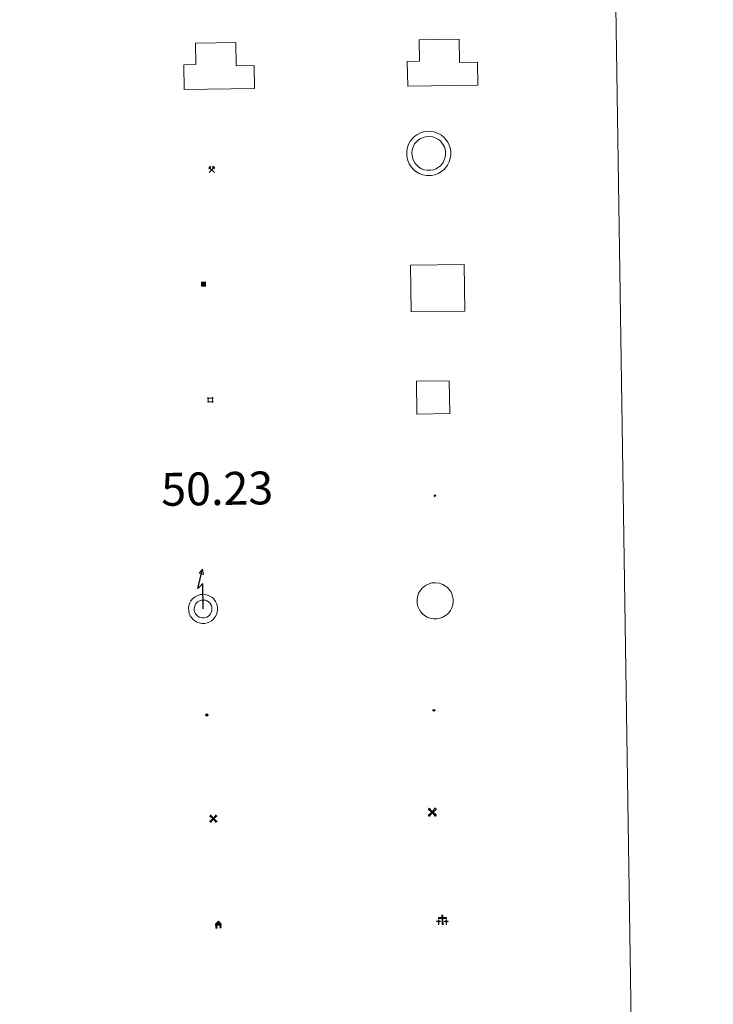
# Model space of a CAD drawing. Units: metres. Extents: x 603999 to 608498, y 4673291 to 4676328.
# Drawn here: x 604635 to 604794, y 4674590 to 4674814 of the extents above; entities that cross this region are included whole.
import ezdxf
from ezdxf.enums import TextEntityAlignment as Align

# ---------------------------------------------------------------- set-up
doc = ezdxf.new("R2010")
doc.units = ezdxf.units.M
doc.header["$MEASUREMENT"] = 0
for name, color, linetype, lineweight in [('Carátula', 7, 'Continuous', 5), ('Level 15', 1, 'Continuous', 0), ('Level 29', 7, 'Continuous', 0), ('Level 31', 19, 'Continuous', 0), ('Level 32', 19, 'Continuous', 0), ('Level 33', 5, 'Continuous', 0), ('Level 36', 19, 'Continuous', 40), ('Level 63', 7, 'Continuous', 0)]:
    doc.layers.add(name, color=color, linetype=linetype, lineweight=lineweight)
doc.styles.add('Arial', font='ARIAL.TTF', dxfattribs={"height": 0.2})

# ---------------------------------------------------------------- blocks, each defined once
blk = doc.blocks.new('5CEMEN')
at = {"layer": 'Carátula', "color": 7, "linetype": 'Continuous', "lineweight": 5, "flags": 128}
for points in [[(-5.9, -6.3), (-5.9, -1.6), (-3.3, -1.6), (-3.3, -1), (-5.9, -1), (-5.9, 0.9), (-6.6, 0.9), (-6.6, -1), (-9.3, -1), (-9.3, -1.6), (-6.6, -1.6), (-6.6, -6.3), (-5.9, -6.3)], [(-6.6, -1.1), (-9.1, -1.1), (-9.1, -1.5), (-6.5, -1.5), (-6.5, -6.1), (-6.1, -6.1), (-6, -1.5), (-3.4, -1.5), (-3.4, -1.1), (-5.9, -1.1), (-6.1, -1), (-6, 0.8), (-6.5, 0.8), (-6.5, -1), (-6.6, -1.1)], [(0.4, -6.3), (0.4, 2.9), (5.7, 2.9), (5.7, 4.3), (0.4, 4.3), (0.4, 8), (-1.1, 8), (-1.1, 4.3), (-6.3, 4.3), (-6.3, 2.9), (-1.1, 2.9), (-1.1, -6.3), (0.4, -6.3)], [(-1.1, 4), (-6.1, 4), (-6.1, 3.2), (-0.8, 3.2), (-0.8, -6.1), (0.1, -6.1), (0.1, 3.2), (5.4, 3.2), (5.4, 4), (0.4, 4), (0.1, 4.3), (0.1, 7.7), (-0.8, 7.7), (-0.8, 4.3), (-1.1, 4)], [(5.7, -6.3), (5.7, -1.6), (8.4, -1.6), (8.4, -1), (5.7, -1), (5.7, 0.9), (5, 0.9), (5, -1), (2.4, -1), (2.4, -1.6), (5, -1.6), (5, -6.3), (5.7, -6.3)], [(5, -1.1), (2.5, -1.1), (2.5, -1.5), (5.1, -1.5), (5.1, -6.1), (5.6, -6.1), (5.6, -1.5), (8.2, -1.5), (8.2, -1.1), (5.7, -1.1), (5.6, -1), (5.6, 0.7), (5.1, 0.7), (5.1, -1), (5, -1.1)], [(-6.1, -6.1), (-6.5, -6.1), (-6.5, -5.7)], [(0.1, -6.1), (-0.8, -6.1), (-0.8, -5.2)], [(5.6, -6.1), (5.1, -6.1), (5.1, -5.7)]]:
    blk.add_lwpolyline(points, dxfattribs=at)
blk = doc.blocks.new('5CHAMI')
at = {"layer": 'Carátula', "color": 1, "linetype": 'Continuous', "lineweight": 5}
for p, q in [((4.5, 2.7), (-4.7, 2.7)), ((4.5, 2.7), (-4.7, 2.7)), ((-3.4, 3.9), (-3.4, -4.1)), ((-3.4, 3.9), (-3.4, -4.1)), ((3.3, -4.1), (3.3, 3.9)), ((3.3, -4.1), (3.3, 3.9)), ((-4.7, -2.8), (4.5, -2.9)), ((-4.7, -2.8), (4.5, -2.9))]:
    blk.add_line(p, q, dxfattribs=at)
blk = doc.blocks.new('5EDIFI')
at = {"layer": 'Carátula', "linetype": 'Continuous', "lineweight": 25}
blk.add_hatch(color=1, dxfattribs=at).paths.add_polyline_path([(-3.8, -3.8), (-3.8, 3.7), (3.8, 3.7), (3.8, -3.8)])
blk = doc.blocks.new('5HORRE')
at = {"layer": 'Carátula', "linetype": 'Continuous', "lineweight": 5, "extrusion": (0, 0, -1)}
blk.add_hatch(color=254, dxfattribs=at).paths.add_polyline_path([(6.1, -7.7), (3, -7.7), (3, -6.8), (3.6, -6.8), (3, -1.5), (-3.2, -1.5), (-3.9, -6.7), (-3.2, -6.8), (-3.2, -7.7), (-6.4, -7.7), (-6.3, -6.8), (-5.7, -6.7), (-6.4, 1.3), (-0.1, 7.9), (6.4, 1.4), (5.5, -6.7), (6.1, -6.8)])
at = {"layer": 'Carátula', "color": 252, "linetype": 'Continuous', "lineweight": 5, "flags": 128}
blk.add_lwpolyline([(-6.4, 1.4), (0.1, 7.9), (6.4, 1.3), (5.7, -6.7), (6.3, -6.8), (6.4, -7.7), (3.2, -7.7), (3.2, -6.8), (3.9, -6.7), (3.2, -1.5), (-3, -1.5), (-3.6, -6.8), (-3, -6.8), (-3, -7.7), (-6.1, -7.7), (-6.1, -6.8), (-5.5, -6.7)], close=True, dxfattribs=at)
blk = doc.blocks.new('5MINA')
at = {"layer": 'Carátula', "linetype": 'Continuous', "lineweight": 5}
for points in [[(-6.8, 0), (-7.2, 5.8), (-3.5, 9.7), (-0.3, 6.4), (-6.6, 0)], [(6.8, 0), (6.7, 0.1), (0.3, 6.4), (3.5, 9.5), (7.3, 5.7)]]:
    blk.add_hatch(color=170, dxfattribs=at).paths.add_polyline_path(points)
at = {"layer": 'Carátula', "color": 9, "linetype": 'Continuous', "lineweight": 5}
for p, q in [((-5.9, -6.2), (3.5, 3.2)), ((-3.5, 3.2), (5.9, -6.3))]:
    blk.add_line(p, q, dxfattribs=at)
at = {"layer": 'Carátula', "color": 170, "linetype": 'Continuous', "lineweight": 5}
blk.add_point((1.2, -1.5), dxfattribs=at)
blk = doc.blocks.new('5MOLIV')
at = {"layer": 'Carátula', "linetype": 'Continuous', "lineweight": 5}
for points in [[(-7.1, 5.2), (-8.7, 6.5), (-6.5, 8.6), (-5.2, 7)], [(-4, 2.7), (-5.5, 3.9), (-3.9, 5.5), (-2.7, 3.9)], [(0, -1.8), (-1.8, 0), (0, 1.8), (1.8, 0)], [(4, 2.7), (2.7, 3.9), (4, 5.5), (5.5, 3.9)], [(7.1, 5.2), (5.2, 7.1), (6.5, 8.6), (8.6, 6.5)], [(-6.5, -8.7), (-8.7, -6.5), (-7.1, -5.2), (-5.2, -7.1)], [(-4, -5.6), (-5.5, -4), (-4, -2.7), (-2.7, -4)], [(4, -5.6), (2.7, -4), (4, -2.7), (5.5, -4)], [(6.5, -8.7), (5.2, -7.1), (7.1, -5.2), (8.7, -6.5)]]:
    blk.add_hatch(color=9, dxfattribs=at).paths.add_polyline_path(points)
at = {"layer": 'Carátula', "color": 9, "linetype": 'Continuous', "lineweight": 5}
for p, q in [((-1.3, 0.5), (-8.7, 6.5)), ((-0.5, 1.3), (-6.5, 8.6)), ((0.5, 1.3), (6.5, 8.6)), ((1.3, 0.5), (8.6, 6.5)), ((-1.3, -0.5), (-8.7, -6.5)), ((-0.5, -1.3), (-6.5, -8.7)), ((0.5, -1.3), (6.5, -8.7)), ((1.3, -0.5), (8.7, -6.5))]:
    blk.add_line(p, q, dxfattribs=at)
blk = doc.blocks.new('5AEGEN')
at = {"layer": 'Carátula', "linetype": 'Continuous', "lineweight": 5, "extrusion": (-0.000315947, -0.000185731, 1)}
h = blk.add_hatch(color=9, dxfattribs=at)
edge = h.paths.add_edge_path()
edge.add_line((-6.3, -8.9), (-1.1, -2.4))
edge.add_line((-1.1, -2.4), (-1, -2.4))
edge.add_ellipse((0, 0), major_axis=(0, -2.64), ratio=0.999964, start_angle=293.574, end_angle=336.8894, ccw=False)
edge.add_line((-2.4, -1.1), (-2.5, -1.1))
edge.add_line((-2.5, -1.1), (-8.9, -6.3))
edge.add_line((-8.9, -6.3), (-8.9, -7.3))
edge.add_line((-8.9, -7.3), (-7.3, -8.9))
edge.add_line((-7.3, -8.9), (-6.3, -8.9))
at = {"layer": 'Carátula', "linetype": 'Continuous', "lineweight": 5, "extrusion": (0.000188165, -0.00031338, 1)}
h = blk.add_hatch(color=9, dxfattribs=at)
edge = h.paths.add_edge_path()
edge.add_line((6.2, -8.9), (7.3, -8.9))
edge.add_line((7.3, -8.9), (8.9, -7.3))
edge.add_line((8.9, -7.3), (8.8, -6.3))
edge.add_line((8.8, -6.3), (2.4, -1.1))
edge.add_line((2.4, -1.1), (2.4, -1))
edge.add_ellipse((0, 0), major_axis=(0, -2.64), ratio=0.999964, start_angle=23.5316, end_angle=66.8499, ccw=False)
edge.add_line((1, -2.4), (6.2, -8.9))
at = {"layer": 'Carátula', "color": 9, "linetype": 'Continuous', "lineweight": 5, "flags": 128}
for points in [[(-1, 2.4), (-6.3, 8.8), (-7.3, 8.9), (-8.9, 7.3), (-8.8, 6.3), (-2.4, 1)], [(-1, 2.4), (-0.7, 1.9), (-0.8, 0.9), (-1, 0.7), (-2, 0.6), (-2.4, 1)], [(2.4, 1), (1.9, 0.6), (0.9, 0.7), (0.7, 0.9), (0.7, 1.9), (1.1, 2.4)], [(8.8, 6.3), (8.9, 7.3), (7.3, 8.9), (6.2, 8.8), (1.1, 2.4)], [(2.4, 1), (8.8, 6.3)], [(-0.7, -2), (-0.8, -0.9), (-1, -0.8), (-2, -0.7), (-2.5, -1.1)], [(-1.1, -2.4), (-0.7, -2)], [(1, -2.4), (0.6, -2), (0.7, -0.9), (0.9, -0.8), (1.9, -0.6), (2.4, -1.1)]]:
    blk.add_lwpolyline(points, dxfattribs=at)
at = {"layer": 'Carátula', "color": 9, "linetype": 'Continuous', "lineweight": 5}
for start_param, end_param in [(4.305476, 5.87983), (2.733923, 3.553527), (1.166752, 1.981926), (5.123832, 6.69389)]:
    blk.add_ellipse((0, 0, 0), major_axis=(0, -2.64), ratio=0.999964, start_param=start_param, end_param=end_param, dxfattribs=at)
at = {"layer": 'Carátula', "color": 9, "linetype": 'Continuous', "lineweight": 5, "extrusion": (0, 0, -1)}
for start_param, end_param in [(5.119302, 5.871251), (0.40767, 1.159666)]:
    blk.add_ellipse((0, 0, 0), major_axis=(0, 2.64), ratio=0.999964, start_param=start_param, end_param=end_param, dxfattribs=at)
at = {"layer": 'Carátula', "color": 9, "linetype": 'Continuous', "lineweight": 5}
mesh = blk.add_polyface(dxfattribs=at)
corners = [(-7.3, -8.9, 0), (-6.3, -8.9, 0), (-1, -2.4, 0), (-1.6, -2.1, 0), (-2.1, -1.6, 0), (-8.9, -7.3, 0), (-2.4, -1.1, 0), (-8.9, -6.3, 0)]
mesh.append_faces([[corners[k] for k in face] for face in [(3, 4, 5, 0)]], dxfattribs={"vtx1": -1, "vtx3": -1, "color": 9})
mesh.append_faces([[corners[k] for k in face] for face in [(0, 1, 2, 3), (4, 6, 7, 5)]], dxfattribs={"vtx3": -1, "color": 9})
mesh = blk.add_polyface(dxfattribs=at)
corners = [(8.9, -7.3, 0), (8.8, -6.3, 0), (2.4, -1, 0), (2.1, -1.6, 0), (1.6, -2.1, 0), (7.3, -8.9, 0), (1, -2.4, 0), (6.2, -8.9, 0)]
mesh.append_faces([[corners[k] for k in face] for face in [(3, 4, 5, 0)]], dxfattribs={"vtx1": -1, "vtx3": -1, "color": 9})
mesh.append_faces([[corners[k] for k in face] for face in [(0, 1, 2, 3), (4, 6, 7, 5)]], dxfattribs={"vtx3": -1, "color": 9})
blk = doc.blocks.new('5PELE')
at = {"layer": 'Carátula', "linetype": 'Continuous', "lineweight": 5}
h = blk.add_hatch(color=9, dxfattribs=at)
edge = h.paths.add_edge_path()
edge.add_arc((0, 0), 2.85, 359.999, 719.999)
at = {"layer": 'Carátula', "color": 252, "linetype": 'Continuous', "lineweight": 5}
blk.add_circle((0, 0, 0), 2.85, dxfattribs=at)
blk = doc.blocks.new('5STFER')
at = {"layer": 'Carátula', "linetype": 'Continuous', "lineweight": 5}
blk.add_hatch(color=250, dxfattribs=at).paths.add_polyline_path([(0, -4.7), (-4.6, 0), (0, 4.6), (4.6, 0)])
at = {"layer": 'Carátula', "color": 250, "linetype": 'Continuous', "lineweight": 5}
blk.add_line((0, -4.7), (-4.6, 0), dxfattribs=at)
blk = doc.blocks.new('5PTT')
at = {"layer": 'Carátula', "color": 250, "linetype": 'Continuous', "lineweight": 25}
blk.add_circle((0, 0, 0), 2, dxfattribs=at)

msp = doc.modelspace()

# ---------------------------------------------------------------- linework, layer by layer
at = {"layer": 'Level 63', "linetype": 'Continuous', "lineweight": 0}
msp.add_polyline3d([(604322.3, 4675027.11, -0.24), (604768.18, 4675033.86, -0.24), (604793.72, 4673346.99, -0.24), (604347.84, 4673340.24, -0.24), (604322.3, 4675027.11, -0.24)], close=True, dxfattribs=at)
at = {"layer": 'Level 63', "color": 1, "linetype": 'Continuous', "lineweight": 13}
for points in [[(604673.03, 4674798.33, 0.26), (604672.95, 4674803.98, 0.26), (604675.7, 4674804.03, 0.26), (604675.62, 4674808.93, 0.26), (604684.77, 4674809.07, 0.26), (604684.85, 4674803.77, 0.26), (604688.96, 4674803.83, 0.26), (604689.04, 4674798.58, 0.26), (604673.03, 4674798.33, 0.26)], [(604724, 4674799.1, 0.26), (604723.91, 4674804.75, 0.26), (604726.66, 4674804.79, 0.26), (604726.59, 4674809.69, 0.26), (604735.74, 4674809.83, 0.26), (604735.82, 4674804.53, 0.26), (604739.93, 4674804.59, 0.26), (604740, 4674799.34, 0.26), (604724, 4674799.1, 0.26)], [(604724.82, 4674747.66, 0.26), (604724.66, 4674758.3, 0.26), (604736.88, 4674758.49, 0.26), (604737.04, 4674747.84, 0.26), (604724.82, 4674747.66, 0.26)]]:
    msp.add_polyline3d(points, close=True, dxfattribs=at)
at = {"layer": 'Level 63', "linetype": 'Continuous', "lineweight": 13}
msp.add_polyline3d([(604673.03, 4674798.33, 0.26), (604689.04, 4674798.58, 0.26), (604688.96, 4674803.83, 0.26), (604684.85, 4674803.77, 0.26), (604684.77, 4674809.07, 0.26), (604675.62, 4674808.93, 0.26), (604675.7, 4674804.03, 0.26), (604672.95, 4674803.98, 0.26), (604673.03, 4674798.33, 0.26)], dxfattribs=at)
at = {"layer": 'Level 63', "color": 1, "linetype": 'Continuous', "lineweight": 0}
for points in [[(604725.16, 4674787.26, -0.24), (604725.63, 4674787.69, -0.24), (604726.11, 4674788.05, -0.24), (604727.1, 4674788.53, -0.24), (604727.89, 4674788.76, -0.24), (604728.89, 4674788.82, -0.24), (604730.05, 4674788.68, -0.24), (604730.94, 4674788.35, -0.24), (604731.72, 4674787.91, -0.24), (604732.25, 4674787.48, -0.24), (604732.66, 4674787.04, -0.24), (604733.14, 4674786.36, -0.24), (604733.48, 4674785.7, -0.24), (604733.68, 4674785.05, -0.24), (604733.83, 4674784.3, -0.24), (604733.82, 4674783.45, -0.24), (604733.72, 4674782.69, -0.24), (604733.44, 4674781.86, -0.24), (604733.06, 4674781.08, -0.24), (604732.63, 4674780.5, -0.24), (604732.29, 4674780.1, -0.24), (604731.68, 4674779.64, -0.24), (604730.98, 4674779.22, -0.24), (604730.23, 4674778.92, -0.24), (604729.38, 4674778.75, -0.24), (604728.31, 4674778.75, -0.24), (604727.43, 4674778.93, -0.24), (604726.63, 4674779.22, -0.24), (604725.86, 4674779.68, -0.24), (604725.33, 4674780.15, -0.24), (604724.76, 4674780.74, -0.24), (604724.35, 4674781.43, -0.24), (604724.01, 4674782.18, -0.24), (604723.82, 4674783.16, -0.24), (604723.77, 4674784.03, -0.24), (604723.88, 4674784.88, -0.24), (604724.21, 4674785.87, -0.24), (604724.6, 4674786.59, -0.24), (604725.16, 4674787.26, -0.24)], [(604726.01, 4674786.44, -0.24), (604726.38, 4674786.78, -0.24), (604726.72, 4674787.04, -0.24), (604727.53, 4674787.42, -0.24), (604728.1, 4674787.6, -0.24), (604728.86, 4674787.64, -0.24), (604729.76, 4674787.53, -0.24), (604730.44, 4674787.28, -0.24), (604731.06, 4674786.93, -0.24), (604731.45, 4674786.62, -0.24), (604731.74, 4674786.3, -0.24), (604732.13, 4674785.75, -0.24), (604732.38, 4674785.25, -0.24), (604732.54, 4674784.76, -0.24), (604732.65, 4674784.19, -0.24), (604732.65, 4674783.54, -0.24), (604732.56, 4674782.96, -0.24), (604732.35, 4674782.3, -0.24), (604732.06, 4674781.7, -0.24), (604731.71, 4674781.24, -0.24), (604731.48, 4674780.96, -0.24), (604731.02, 4674780.62, -0.24), (604730.46, 4674780.28, -0.24), (604729.89, 4674780.05, -0.24), (604729.26, 4674779.93, -0.24), (604728.43, 4674779.93, -0.24), (604727.74, 4674780.07, -0.24), (604727.14, 4674780.29, -0.24), (604726.56, 4674780.63, -0.24), (604726.15, 4674781, -0.24), (604725.71, 4674781.46, -0.24), (604725.39, 4674781.98, -0.24), (604725.14, 4674782.54, -0.24), (604724.99, 4674783.3, -0.24), (604724.95, 4674783.98, -0.24), (604725.03, 4674784.62, -0.24), (604725.29, 4674785.4, -0.24), (604725.58, 4674785.93, -0.24), (604726.01, 4674786.44, -0.24)]]:
    msp.add_polyline3d(points, close=True, dxfattribs=at)
at = {"layer": 'Level 63', "color": 19, "linetype": 'Continuous', "lineweight": 0}
for points in [[(604726.1, 4674724.35, 0.26), (604725.98, 4674731.85, 0.26), (604733.48, 4674731.96, 0.26), (604733.6, 4674724.46, 0.26), (604726.1, 4674724.35, 0.26)], [(604727.27, 4674684.63, -0.24), (604727.66, 4674684.99, -0.24), (604728.03, 4674685.26, -0.24), (604728.88, 4674685.67, -0.24), (604729.5, 4674685.86, -0.24), (604730.32, 4674685.9, -0.24), (604731.28, 4674685.79, -0.24), (604732, 4674685.52, -0.24), (604732.66, 4674685.15, -0.24), (604733.08, 4674684.81, -0.24), (604733.4, 4674684.46, -0.24), (604733.81, 4674683.89, -0.24), (604734.08, 4674683.35, -0.24), (604734.25, 4674682.82, -0.24), (604734.37, 4674682.22, -0.24), (604734.37, 4674681.51, -0.24), (604734.28, 4674680.89, -0.24), (604734.05, 4674680.2, -0.24), (604733.74, 4674679.56, -0.24), (604733.37, 4674679.07, -0.24), (604733.11, 4674678.76, -0.24), (604732.62, 4674678.4, -0.24), (604732.03, 4674678.04, -0.24), (604731.42, 4674677.79, -0.24), (604730.74, 4674677.66, -0.24), (604729.86, 4674677.66, -0.24), (604729.12, 4674677.81, -0.24), (604728.47, 4674678.04, -0.24), (604727.85, 4674678.41, -0.24), (604727.41, 4674678.8, -0.24), (604726.94, 4674679.3, -0.24), (604726.6, 4674679.85, -0.24), (604726.33, 4674680.46, -0.24), (604726.17, 4674681.27, -0.24), (604726.14, 4674681.99, -0.24), (604726.22, 4674682.68, -0.24), (604726.5, 4674683.5, -0.24), (604726.81, 4674684.08, -0.24), (604727.27, 4674684.63, -0.24)]]:
    msp.add_polyline3d(points, close=True, dxfattribs=at)
at = {"layer": 'Level 63', "color": 19, "linetype": 'Continuous', "lineweight": 30}
msp.add_polyline3d([(604677.36, 4674679.91, 0.26), (604677.27, 4674685.7, 0.26), (604676.12, 4674684.57, 0.26), (604677.22, 4674688.99, 0.26)], dxfattribs=at)
at = {"layer": 'Level 63', "color": 19, "linetype": 'Continuous', "lineweight": 13}
for points in [[(604677.22, 4674688.99, 0.26), (604677.42, 4674687.77, 0.26), (604676.45, 4674688.08, 0.26), (604677.22, 4674688.99, 0.26)], [(604674.93, 4674682.2, -0.24), (604675.26, 4674682.5, -0.24), (604675.54, 4674682.7, -0.24), (604676.25, 4674683.05, -0.24), (604676.71, 4674683.19, -0.24), (604677.36, 4674683.22, -0.24), (604678.16, 4674683.13, -0.24), (604678.72, 4674682.91, -0.24), (604679.27, 4674682.61, -0.24), (604679.59, 4674682.35, -0.24), (604679.83, 4674682.09, -0.24), (604680.17, 4674681.6, -0.24), (604680.39, 4674681.18, -0.24), (604680.52, 4674680.76, -0.24), (604680.61, 4674680.28, -0.24), (604680.62, 4674679.71, -0.24), (604680.54, 4674679.22, -0.24), (604680.36, 4674678.65, -0.24), (604680.11, 4674678.13, -0.24), (604679.8, 4674677.72, -0.24), (604679.62, 4674677.51, -0.24), (604679.24, 4674677.22, -0.24), (604678.73, 4674676.92, -0.24), (604678.25, 4674676.73, -0.24), (604677.73, 4674676.62, -0.24), (604677.01, 4674676.62, -0.24), (604676.41, 4674676.74, -0.24), (604675.9, 4674676.93, -0.24), (604675.41, 4674677.22, -0.24), (604675.05, 4674677.54, -0.24), (604674.67, 4674677.94, -0.24), (604674.41, 4674678.38, -0.24), (604674.19, 4674678.85, -0.24), (604674.06, 4674679.51, -0.24), (604674.03, 4674680.1, -0.24), (604674.1, 4674680.64, -0.24), (604674.32, 4674681.32, -0.24), (604674.56, 4674681.76, -0.24), (604674.93, 4674682.2, -0.24)], [(604675.85, 4674681.32, -0.24), (604676.06, 4674681.52, -0.24), (604676.19, 4674681.62, -0.24), (604676.71, 4674681.86, -0.24), (604676.93, 4674681.93, -0.24), (604677.32, 4674681.95, -0.24), (604677.85, 4674681.89, -0.24), (604678.19, 4674681.76, -0.24), (604678.56, 4674681.56, -0.24), (604678.73, 4674681.42, -0.24), (604678.85, 4674681.29, -0.24), (604679.09, 4674680.95, -0.24), (604679.22, 4674680.7, -0.24), (604679.29, 4674680.45, -0.24), (604679.35, 4674680.16, -0.24), (604679.35, 4674679.81, -0.24), (604679.31, 4674679.51, -0.24), (604679.18, 4674679.12, -0.24), (604679.02, 4674678.79, -0.24), (604678.81, 4674678.52, -0.24), (604678.74, 4674678.44, -0.24), (604678.53, 4674678.27, -0.24), (604678.17, 4674678.06, -0.24), (604677.89, 4674677.94, -0.24), (604677.6, 4674677.89, -0.24), (604677.14, 4674677.89, -0.24), (604676.75, 4674677.97, -0.24), (604676.44, 4674678.08, -0.24), (604676.16, 4674678.25, -0.24), (604675.94, 4674678.44, -0.24), (604675.68, 4674678.72, -0.24), (604675.53, 4674678.97, -0.24), (604675.4, 4674679.24, -0.24), (604675.32, 4674679.66, -0.24), (604675.3, 4674680.06, -0.24), (604675.34, 4674680.36, -0.24), (604675.49, 4674680.81, -0.24), (604675.62, 4674681.04, -0.24), (604675.85, 4674681.32, -0.24)]]:
    msp.add_polyline3d(points, close=True, dxfattribs=at)

# ---------------------------------------------------------------- block references
at = {"layer": 'Level 15', "color": 1, "linetype": 'Continuous', "lineweight": 30, "xscale": 0.1499997452250681, "yscale": 0.1499997452250681, "rotation": 0.868574220792574}
msp.add_blockref('5EDIFI', (604677.41, 4674753.96, 0.26), dxfattribs=at)
at = {"layer": 'Level 15', "color": 1, "linetype": 'Continuous', "lineweight": 0, "xscale": 0.1499997452250681, "yscale": 0.1499997452250681, "rotation": 0.868574220792574}
msp.add_blockref('5CHAMI', (604679, 4674727.59, 0.26), dxfattribs=at)
at = {"layer": 'Level 15', "color": 9, "linetype": 'Continuous', "lineweight": 0, "xscale": 0.09999983015004542, "yscale": 0.09999983015004542, "rotation": 0.868217173315228}
for name, p in [('5AEGEN', (604729.62, 4674633.58, 0.01)), ('5MOLIV', (604679.66, 4674632.12, 0.01))]:
    msp.add_blockref(name, p, dxfattribs=at)
at = {"layer": 'Level 15', "color": 252, "linetype": 'Continuous', "lineweight": 0, "xscale": 0.09999983015004542, "yscale": 0.09999983015004542, "rotation": 0.868217173315228}
msp.add_blockref('5HORRE', (604680.81, 4674607.94, 0.26), dxfattribs=at)
at = {"layer": 'Level 29', "linetype": 'Continuous', "lineweight": 0, "xscale": 0.1499997452250681, "yscale": 0.1499997452250681, "rotation": 0.868574220792574}
msp.add_blockref('5CEMEN', (604732, 4674608.9, 0.26), dxfattribs=at)
at = {"layer": 'Level 31', "color": 19, "linetype": 'Continuous', "lineweight": 0, "xscale": 0.06399955601990213, "yscale": 0.06399955601990213, "rotation": 0.8679882925626164}
msp.add_blockref('5STFER', (604730.23, 4674705.77, -0.08), dxfattribs=at)
at = {"layer": 'Level 32', "color": 252, "linetype": 'Continuous', "lineweight": 0, "xscale": 0.09999983015004542, "yscale": 0.09999983015004542, "rotation": 0.868217173315228}
msp.add_blockref('5PELE', (604678.19, 4674655.74, -0.24), dxfattribs=at)
at = {"layer": 'Level 33', "color": 19, "linetype": 'Continuous', "lineweight": 30, "xscale": 0.09999983015004542, "yscale": 0.09999983015004542, "rotation": 0.868217173315228}
msp.add_blockref('5PTT', (604729.98, 4674656.8, 3267.8), dxfattribs=at)
at = {"layer": 'Level 36', "color": 9, "linetype": 'Continuous', "lineweight": 0, "xscale": 0.09999983015004542, "yscale": 0.09999983015004542, "rotation": 0.868217173315228}
msp.add_blockref('5MINA', (604679.3, 4674780.06, -0.24), dxfattribs=at)

# ---------------------------------------------------------------- texts
at = {"layer": 'Level 63', "color": 5, "linetype": 'Continuous', "lineweight": 0, "style": 'Arial'}
msp.add_text('50.23', height=7.5, rotation=0.8681, dxfattribs=at).set_placement((604667.86, 4674701.07, 0.01), align=Align.BOTTOM_LEFT)

doc.saveas('drawing.dxf')
